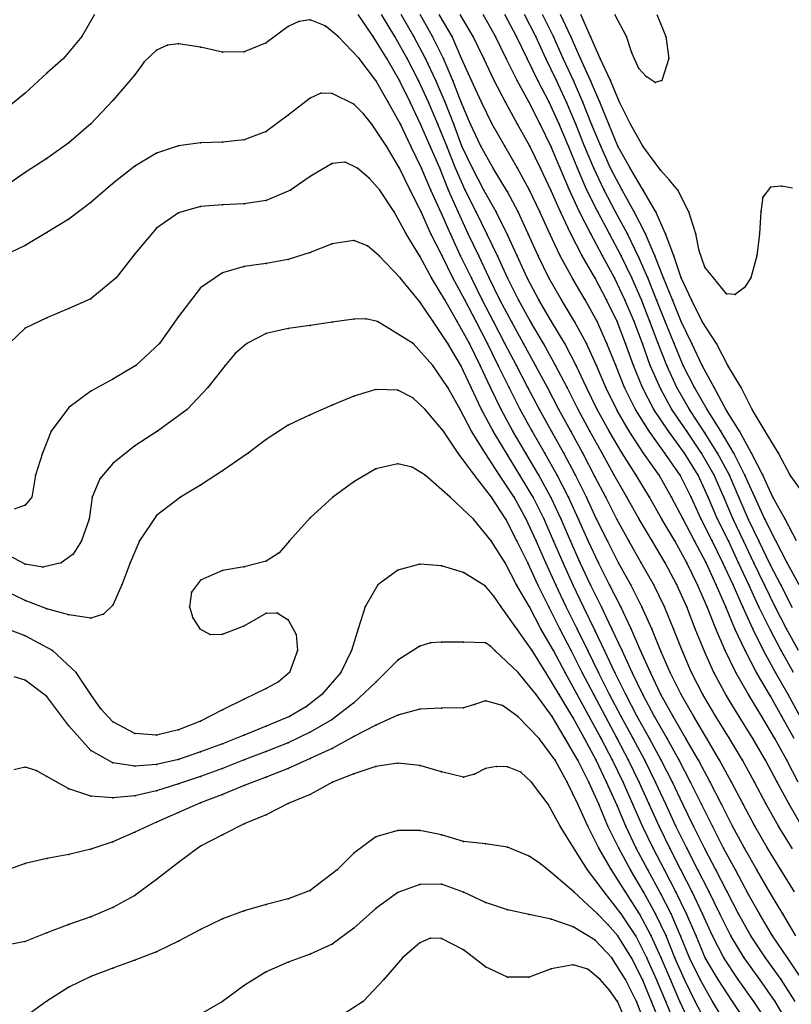
# Model space of a CAD drawing. Units: metres. Extents: x 3478126 to 3478767, y 5431000 to 5431387.
# Drawn here: x 3478460 to 3478495, y 5431117 to 5431162 of the extents above; entities that cross this region are included whole.
import ezdxf

# ---------------------------------------------------------------- set-up
doc = ezdxf.new("R2010")
doc.units = ezdxf.units.M
doc.linetypes.add('DASHDOT', pattern=[6.25, 2.5, -1.25, 1.25, -1.25])
doc.linetypes.add('DASHED', pattern=[3.75, 2.5, -1.25])
doc.layers.get('0').update_dxf_attribs({"linetype": 'CONTINUOUS'})
for name, color, linetype in [('CONTOUR', 1, 'CONTINUOUS'), ('CONTOUR1', 2, 'DASHED'), ('CONTOUR2', 3, 'DASHDOT')]:
    doc.layers.add(name, color=color, linetype=linetype)

msp = doc.modelspace()

# ---------------------------------------------------------------- linework, layer by layer
for p in [(3478473, 5431161.752), (3478472, 5431161.453), (3478472.489, 5431161.688), (3478473.685, 5431161.493), (3478462.595, 5431161), (3478474.286, 5431161), (3478475.876, 5431161), (3478476.859, 5431161), (3478477.727, 5431161), (3478478.583, 5431161), (3478479.475, 5431161), (3478480.444, 5431161), (3478481.457, 5431161), (3478482.418, 5431161), (3478483.295, 5431161), (3478484.102, 5431161), (3478484.89, 5431161), (3478485.796, 5431161), (3478487.427, 5431161), (3478489.219, 5431161), (3478466.491, 5431160.608), (3478467, 5431160.663), (3478468, 5431160.509), (3478471, 5431160.715), (3478461.752, 5431160), (3478466, 5431160.371), (3478469, 5431160.289), (3478470, 5431160.308), (3478475.235, 5431160), (3478476.495, 5431160), (3478477.429, 5431160), (3478478.267, 5431160), (3478479.078, 5431160), (3478479.907, 5431160), (3478480.923, 5431160), (3478481.939, 5431160), (3478482.895, 5431160), (3478483.748, 5431160), (3478484.543, 5431160), (3478485.341, 5431160), (3478486.236, 5431160), (3478487.673, 5431160.253), (3478489.358, 5431160), (3478465.439, 5431159.851), (3478488, 5431159.536), (3478461, 5431159.329), (3478465, 5431159.254), (3478488.334, 5431159.169), (3478476, 5431158.987), (3478477.08, 5431159), (3478477.948, 5431159), (3478478.736, 5431159), (3478479.512, 5431159), (3478480.369, 5431159), (3478481.392, 5431159), (3478482.439, 5431159), (3478483.393, 5431159), (3478484.238, 5431159), (3478485.012, 5431159), (3478485.789, 5431159), (3478486.703, 5431159), (3478488.745, 5431158.901), (3478489.04, 5431159), (3478460, 5431158.422), (3478473, 5431158.182), (3478473.491, 5431158.411), (3478474, 5431158.398), (3478464, 5431158.075), (3478475, 5431157.916), (3478476.557, 5431158), (3478477.558, 5431158), (3478478.395, 5431158), (3478479.165, 5431158), (3478479.891, 5431158), (3478480.813, 5431158), (3478481.912, 5431158), (3478483, 5431157.996), (3478483.911, 5431158), (3478484.695, 5431158), (3478485.444, 5431158), (3478486.209, 5431158), (3478487.106, 5431158), (3478472, 5431157.411), (3478475.429, 5431157.478), (3478463, 5431157.017), (3478475.814, 5431157), (3478477.124, 5431157), (3478478.041, 5431157), (3478478.832, 5431157), (3478479.549, 5431157), (3478480.323, 5431157), (3478481.301, 5431157), (3478482.455, 5431157), (3478483.49, 5431157), (3478484.358, 5431157), (3478485.125, 5431157), (3478485.841, 5431157), (3478486.621, 5431157), (3478487.613, 5431157), (3478471, 5431156.671), (3478462, 5431156.157), (3478467, 5431156.02), (3478468, 5431156.159), (3478469, 5431156.178), (3478470, 5431156.294), (3478476.478, 5431156), (3478477.6, 5431156), (3478478.473, 5431156), (3478479.239, 5431156), (3478479.926, 5431156), (3478480.788, 5431156), (3478481.882, 5431156), (3478483.021, 5431156), (3478484, 5431155.972), (3478484.783, 5431156), (3478485.522, 5431156), (3478486.258, 5431156), (3478487.042, 5431156), (3478488.182, 5431156), (3478466, 5431155.684), (3478461, 5431155.445), (3478465, 5431155.087), (3478474, 5431155.209), (3478474.599, 5431155.271), (3478460, 5431154.803), (3478473, 5431154.621), (3478475.162, 5431155), (3478477.083, 5431155), (3478478.083, 5431155), (3478478.914, 5431155), (3478479.63, 5431155), (3478480.411, 5431155), (3478481.355, 5431155), (3478482.464, 5431155), (3478483.504, 5431155), (3478484.401, 5431155), (3478485.198, 5431155), (3478485.938, 5431155), (3478486.708, 5431155), (3478487.605, 5431155), (3478489, 5431154.889), (3478464, 5431154.301), (3478475.707, 5431154.533), (3478489.391, 5431154.448), (3478494, 5431154.125), (3478494.502, 5431154.179), (3478472.112, 5431154), (3478476.178, 5431154), (3478477.558, 5431154), (3478478.512, 5431154), (3478479.32, 5431154), (3478480.066, 5431154), (3478480.928, 5431154), (3478482, 5431153.913), (3478483.012, 5431154), (3478484, 5431153.967), (3478484.835, 5431154), (3478485.628, 5431154), (3478486.412, 5431154), (3478487.232, 5431154), (3478488.197, 5431154), (3478489.773, 5431154), (3478463, 5431153.438), (3478468, 5431153.247), (3478469, 5431153.331), (3478470, 5431153.371), (3478471, 5431153.521), (3478493.647, 5431153.668), (3478467, 5431152.956), (3478476.837, 5431153), (3478478.062, 5431153), (3478479, 5431152.936), (3478479.747, 5431153), (3478480.576, 5431153), (3478481.493, 5431153), (3478482.487, 5431153), (3478483.481, 5431153), (3478484.419, 5431153), (3478485.292, 5431153), (3478486.12, 5431153), (3478486.932, 5431153), (3478487.786, 5431153), (3478488.764, 5431153), (3478490.28, 5431153), (3478493.563, 5431153), (3478462, 5431152.674), (3478461, 5431152.062), (3478466, 5431152.262), (3478477.388, 5431152), (3478478.513, 5431152), (3478479.401, 5431152), (3478480.217, 5431152), (3478481.064, 5431152), (3478482, 5431151.963), (3478482.953, 5431152), (3478483.941, 5431152), (3478484.897, 5431152), (3478485.801, 5431152), (3478486.653, 5431152), (3478487.475, 5431152), (3478488.303, 5431152), (3478489.213, 5431152), (3478490.589, 5431152), (3478493.505, 5431152), (3478460, 5431151.477), (3478474, 5431151.544), (3478475, 5431151.694), (3478475.625, 5431151.454), (3478465, 5431151.095), (3478473, 5431151.147), (3478476.152, 5431151), (3478478, 5431150.992), (3478479.03, 5431151), (3478479.866, 5431151), (3478480.69, 5431151), (3478481.542, 5431151), (3478482.443, 5431151), (3478483.403, 5431151), (3478484.411, 5431151), (3478485.412, 5431151), (3478486.343, 5431151), (3478487.189, 5431151), (3478488.73, 5431151), (3478489.589, 5431151), (3478490.74, 5431151.222), (3478493.383, 5431151), (3478471, 5431150.657), (3478472, 5431150.836), (3478488, 5431150.928), (3478469, 5431150.226), (3478470, 5431150.509), (3478491, 5431150.481), (3478464.157, 5431150), (3478477.102, 5431150), (3478478.535, 5431150), (3478479.516, 5431150), (3478480.355, 5431150), (3478481.162, 5431150), (3478482, 5431149.993), (3478482.899, 5431150), (3478483.892, 5431150), (3478485, 5431149.927), (3478486, 5431149.986), (3478486.89, 5431150), (3478487.668, 5431150), (3478488.4, 5431150), (3478489.124, 5431150), (3478489.926, 5431150), (3478493.096, 5431150), (3478468, 5431149.542), (3478492, 5431149.272), (3478492.382, 5431149.232), (3478492.813, 5431149.557), (3478463, 5431149.038), (3478478, 5431148.908), (3478479.147, 5431149), (3478480.059, 5431149), (3478480.852, 5431149), (3478481.658, 5431149), (3478482.506, 5431149), (3478483.435, 5431149), (3478484.467, 5431149), (3478485.541, 5431149), (3478486.52, 5431149), (3478487.362, 5431149), (3478488.11, 5431149), (3478488.798, 5431149), (3478489.53, 5431149), (3478490.403, 5431149), (3478462, 5431148.595), (3478461, 5431148.171), (3478467, 5431148.231), (3478474, 5431147.978), (3478475, 5431148.118), (3478475.548, 5431148.133), (3478476.073, 5431148), (3478478.612, 5431148), (3478479.715, 5431148), (3478480.572, 5431148), (3478481.373, 5431148), (3478482.182, 5431148), (3478483.046, 5431148), (3478484.013, 5431148), (3478485.067, 5431148), (3478486.095, 5431148), (3478487.011, 5431148), (3478487.781, 5431148), (3478488.496, 5431148), (3478489.199, 5431148), (3478489.931, 5431148), (3478490.887, 5431148), (3478460, 5431147.696), (3478471, 5431147.457), (3478472, 5431147.689), (3478473, 5431147.828), (3478466.127, 5431147), (3478470.108, 5431147), (3478477.707, 5431147), (3478479.282, 5431147), (3478480.266, 5431147), (3478481.09, 5431147), (3478481.89, 5431147), (3478482.732, 5431147), (3478483.639, 5431147), (3478484.612, 5431147), (3478485.603, 5431147), (3478486.539, 5431147), (3478487.384, 5431147), (3478488.155, 5431147), (3478488.87, 5431147), (3478489.602, 5431147), (3478490.419, 5431147), (3478491.535, 5431147), (3478469.579, 5431146.543), (3478465.049, 5431146), (3478469.123, 5431146), (3478478.595, 5431146), (3478479.869, 5431146), (3478480.756, 5431146), (3478481.583, 5431146), (3478482.417, 5431146), (3478483.286, 5431146), (3478484.199, 5431146), (3478485.134, 5431146), (3478486.06, 5431146), (3478486.94, 5431146), (3478487.752, 5431146), (3478488.518, 5431146), (3478489.267, 5431146), (3478490.021, 5431146), (3478490.881, 5431146), (3478492.059, 5431146), (3478464, 5431145.381), (3478463, 5431144.836), (3478468.342, 5431145), (3478476, 5431144.908), (3478477, 5431144.879), (3478479.277, 5431145), (3478480.351, 5431145), (3478481.226, 5431145), (3478482.073, 5431145), (3478482.936, 5431145), (3478483.824, 5431145), (3478484.72, 5431145), (3478485.611, 5431145), (3478486.487, 5431145), (3478487.339, 5431145), (3478488.162, 5431145), (3478489, 5431144.915), (3478489.729, 5431145), (3478490.534, 5431145), (3478491.433, 5431145), (3478492.656, 5431145), (3478475, 5431144.606), (3478477.688, 5431144.531), (3478462, 5431144.089), (3478467.395, 5431144), (3478474, 5431144.191), (3478478.25, 5431144), (3478479.841, 5431144), (3478480.819, 5431144), (3478481.71, 5431144), (3478482.587, 5431144), (3478483.468, 5431144), (3478484.352, 5431144), (3478485.23, 5431144), (3478486.101, 5431144), (3478487, 5431143.943), (3478487.838, 5431144), (3478488.686, 5431144), (3478489.506, 5431144), (3478490.307, 5431144), (3478491.11, 5431144), (3478492, 5431143.953), (3478493.167, 5431144), (3478473, 5431143.758), (3478461.195, 5431143), (3478466.033, 5431143), (3478472, 5431143.273), (3478479.083, 5431143), (3478480.365, 5431143), (3478481.344, 5431143), (3478482.25, 5431143), (3478483.136, 5431143), (3478484.017, 5431143), (3478484.892, 5431143), (3478485.762, 5431143), (3478486.644, 5431143), (3478487.548, 5431143), (3478488.46, 5431143), (3478489.344, 5431143), (3478490.177, 5431143), (3478491, 5431142.938), (3478491.731, 5431143), (3478492.588, 5431143), (3478493.753, 5431143), (3478471, 5431142.62), (3478465, 5431142.343), (3478460.792, 5431142), (3478470.183, 5431142), (3478479.753, 5431142), (3478481, 5431141.991), (3478482, 5431141.92), (3478482.838, 5431142), (3478483.711, 5431142), (3478484.575, 5431142), (3478485.438, 5431142), (3478486.319, 5431142), (3478487.24, 5431142), (3478488.212, 5431142), (3478489.179, 5431142), (3478490.071, 5431142), (3478490.854, 5431142), (3478491.585, 5431142), (3478492.325, 5431142), (3478493.13, 5431142), (3478494.368, 5431142), (3478464, 5431141.529), (3478469, 5431141.192), (3478476, 5431141.288), (3478477, 5431141.52), (3478477.656, 5431141.371), (3478460.48, 5431141), (3478463.408, 5431140.831), (3478475, 5431140.698), (3478478.244, 5431141), (3478480.496, 5431141), (3478481.64, 5431141), (3478482.565, 5431141), (3478483.428, 5431141), (3478484.268, 5431141), (3478485.104, 5431141), (3478486, 5431140.916), (3478486.873, 5431141), (3478487.872, 5431141), (3478488.922, 5431141), (3478489.887, 5431141), (3478490.703, 5431141), (3478491.435, 5431141), (3478492.128, 5431141), (3478492.823, 5431141), (3478493.649, 5431141), (3478494.892, 5431141), (3478468, 5431140.551), (3478460.303, 5431140), (3478463.064, 5431140), (3478467.084, 5431140), (3478474.043, 5431140), (3478479.385, 5431140), (3478481.279, 5431140), (3478482.304, 5431140), (3478483.176, 5431140), (3478484, 5431139.967), (3478484.78, 5431140), (3478485.603, 5431140), (3478486.482, 5431140), (3478487.444, 5431140), (3478488.478, 5431140), (3478489.485, 5431140), (3478490.376, 5431140), (3478491.162, 5431140), (3478491.865, 5431140), (3478492.554, 5431140), (3478493.278, 5431140), (3478494.106, 5431140), (3478460.011, 5431139.628), (3478462.92, 5431139), (3478466, 5431139.159), (3478473, 5431139.05), (3478480.455, 5431139), (3478481.924, 5431139), (3478482.857, 5431139), (3478483.67, 5431139), (3478484.451, 5431139), (3478485.237, 5431139), (3478486.066, 5431139), (3478487, 5431138.963), (3478488.004, 5431139), (3478489.05, 5431139), (3478490.013, 5431139), (3478490.84, 5431139), (3478491.584, 5431139), (3478492.295, 5431139), (3478493, 5431138.976), (3478493.747, 5431139), (3478494.663, 5431139), (3478462.57, 5431138), (3478465.219, 5431138), (3478472.055, 5431138), (3478481.266, 5431138), (3478482.43, 5431138), (3478483.317, 5431138), (3478484.11, 5431138), (3478484.876, 5431138), (3478485.682, 5431138), (3478486.559, 5431138), (3478487.536, 5431138), (3478488.597, 5431138), (3478489.629, 5431138), (3478490.54, 5431138), (3478491.343, 5431138), (3478492.077, 5431138), (3478492.764, 5431138), (3478493.474, 5431138), (3478494.241, 5431138), (3478462.196, 5431137.406), (3478471, 5431137.078), (3478471.584, 5431137.457), (3478460, 5431136.942), (3478460.809, 5431136.8), (3478461.642, 5431137), (3478464.798, 5431137), (3478469, 5431136.658), (3478470, 5431136.815), (3478477, 5431136.67), (3478478, 5431136.938), (3478479, 5431136.868), (3478481.895, 5431137), (3478482.928, 5431137), (3478483.756, 5431137), (3478484.539, 5431137), (3478485.325, 5431137), (3478486.149, 5431137), (3478487.068, 5431137), (3478488.107, 5431137), (3478489.189, 5431137), (3478490.189, 5431137), (3478491.067, 5431137), (3478491.833, 5431137), (3478492.545, 5431137), (3478493.245, 5431137), (3478494, 5431136.894), (3478494.754, 5431137), (3478468, 5431136.209), (3478480, 5431136.566), (3478464.421, 5431136), (3478476.094, 5431136), (3478481, 5431135.947), (3478482.421, 5431136), (3478483.386, 5431136), (3478484.212, 5431136), (3478485, 5431135.98), (3478485.794, 5431136), (3478486.663, 5431136), (3478487.626, 5431136), (3478488.675, 5431136), (3478489.724, 5431136), (3478490.676, 5431136), (3478491.52, 5431136), (3478492.291, 5431136), (3478493.014, 5431136), (3478493.721, 5431136), (3478494.468, 5431136), (3478460, 5431135.294), (3478467.586, 5431135.663), (3478481.381, 5431135.49), (3478461, 5431134.911), (3478464, 5431135.074), (3478467.494, 5431135), (3478475.51, 5431135), (3478481.723, 5431135), (3478483.004, 5431135), (3478483.885, 5431135), (3478484.685, 5431135), (3478485.475, 5431135), (3478486.29, 5431135), (3478487.166, 5431135), (3478488.132, 5431135), (3478489.164, 5431135), (3478490.177, 5431135), (3478491.115, 5431135), (3478491.963, 5431135), (3478492.732, 5431135), (3478493.475, 5431135), (3478494.214, 5431135), (3478462, 5431134.63), (3478463, 5431134.487), (3478463.571, 5431134.663), (3478467.651, 5431134.493), (3478471, 5431134.709), (3478471.506, 5431134.731), (3478472, 5431134.412), (3478467.965, 5431134), (3478470, 5431134.135), (3478475.191, 5431134), (3478482.437, 5431134), (3478483.523, 5431134), (3478484.388, 5431134), (3478485.18, 5431134), (3478486.769, 5431134), (3478487.643, 5431134), (3478488.586, 5431134), (3478489.579, 5431134), (3478490.569, 5431134), (3478491.507, 5431134), (3478492.376, 5431134), (3478493.189, 5431134), (3478494, 5431133.928), (3478494.73, 5431134), (3478460, 5431133.682), (3478468.444, 5431133.739), (3478469, 5431133.756), (3478472.369, 5431133.732), (3478486, 5431133.903), (3478478, 5431133.203), (3478478.489, 5431133.36), (3478479, 5431133.39), (3478480, 5431133.38), (3478481, 5431133.354), (3478481.228, 5431133.208), (3478461.25, 5431133), (3478472.43, 5431133), (3478474.883, 5431133), (3478481.429, 5431133), (3478483.132, 5431133), (3478484.095, 5431133), (3478484.905, 5431133), (3478485.667, 5431133), (3478486.435, 5431133), (3478487.228, 5431133), (3478488.072, 5431133), (3478489, 5431132.974), (3478490, 5431132.926), (3478491, 5431132.928), (3478491.936, 5431133), (3478492.838, 5431133), (3478493.681, 5431133), (3478494.486, 5431133), (3478477, 5431132.571), (3478462.33, 5431132), (3478472.061, 5431132), (3478474.396, 5431132), (3478482.495, 5431132), (3478483.747, 5431132), (3478484.631, 5431132), (3478485.413, 5431132), (3478486.159, 5431132), (3478486.903, 5431132), (3478487.687, 5431132), (3478488.524, 5431132), (3478489.43, 5431132), (3478490.404, 5431132), (3478491.418, 5431132), (3478492.418, 5431132), (3478493.359, 5431132), (3478494.23, 5431132), (3478460, 5431131.654), (3478471, 5431131.273), (3478471.556, 5431131.585), (3478476, 5431131.569), (3478461, 5431130.908), (3478463.005, 5431131), (3478470, 5431130.785), (3478473.542, 5431131), (3478483.31, 5431131), (3478484.355, 5431131), (3478485.188, 5431131), (3478485.936, 5431131), (3478486.662, 5431131), (3478487.404, 5431131), (3478488.176, 5431131), (3478489.004, 5431131), (3478489.921, 5431131), (3478490.916, 5431131), (3478492, 5431130.941), (3478493, 5431130.997), (3478494, 5431130.923), (3478494.804, 5431131), (3478463.458, 5431130.347), (3478472.838, 5431130.45), (3478475, 5431130.62), (3478478, 5431130.33), (3478479, 5431130.384), (3478480, 5431130.387), (3478480.506, 5431130.549), (3478481, 5431130.717), (3478481.777, 5431130.498), (3478469, 5431130.309), (3478472.061, 5431130), (3478477, 5431130.053), (3478482.479, 5431130), (3478484.042, 5431130), (3478485, 5431129.938), (3478485.732, 5431130), (3478486.468, 5431130), (3478487.191, 5431130), (3478487.926, 5431130), (3478488.715, 5431130), (3478489.568, 5431130), (3478490.5, 5431130), (3478491.514, 5431130), (3478492.574, 5431130), (3478493.598, 5431130), (3478494.524, 5431130), (3478462, 5431129.567), (3478464, 5431129.759), (3478468, 5431129.781), (3478471, 5431129.55), (3478474, 5431129.86), (3478476, 5431129.603), (3478465, 5431129.223), (3478466, 5431129.141), (3478467, 5431129.388), (3478470, 5431129.142), (3478473, 5431129.282), (3478475, 5431129.08), (3478483.443, 5431129), (3478484.639, 5431129), (3478485.511, 5431129), (3478486.282, 5431129), (3478487.007, 5431129), (3478487.733, 5431129), (3478488.486, 5431129), (3478489.281, 5431129), (3478490.143, 5431129), (3478491.093, 5431129), (3478492.128, 5431129), (3478493.189, 5431129), (3478494.191, 5431129), (3478469, 5431128.755), (3478472, 5431128.8), (3478474, 5431128.546), (3478463, 5431128.446), (3478468, 5431128.382), (3478471, 5431128.396), (3478460, 5431127.685), (3478464, 5431127.888), (3478465, 5431127.73), (3478466, 5431127.806), (3478467, 5431128.037), (3478470, 5431128.015), (3478473, 5431128.082), (3478476, 5431127.72), (3478477, 5431127.863), (3478478, 5431127.764), (3478481.497, 5431127.717), (3478482, 5431127.71), (3478484.176, 5431128), (3478485.218, 5431128), (3478486.055, 5431128), (3478486.799, 5431128), (3478487.528, 5431128), (3478488.262, 5431128), (3478489.015, 5431128), (3478489.833, 5431128), (3478490.718, 5431128), (3478491.681, 5431128), (3478492.72, 5431128), (3478493.768, 5431128), (3478494.738, 5431128), (3478460.501, 5431127.542), (3478461, 5431127.268), (3478468, 5431127.269), (3478469, 5431127.633), (3478471, 5431127.231), (3478472, 5431127.623), (3478475, 5431127.382), (3478479, 5431127.479), (3478480, 5431127.225), (3478480.503, 5431127.367), (3478481, 5431127.62), (3478482.613, 5431127.455), (3478467, 5431126.922), (3478470, 5431126.845), (3478474.02, 5431127), (3478483.104, 5431127), (3478484.731, 5431127), (3478485.71, 5431127), (3478486.524, 5431127), (3478487.279, 5431127), (3478488.01, 5431127), (3478488.754, 5431127), (3478489.533, 5431127), (3478490.357, 5431127), (3478491.248, 5431127), (3478492.224, 5431127), (3478493.265, 5431127), (3478494.304, 5431127), (3478462, 5431126.705), (3478463, 5431126.372), (3478464, 5431126.292), (3478465, 5431126.388), (3478466, 5431126.612), (3478469, 5431126.442), (3478473, 5431126.448), (3478468, 5431126.069), (3478472, 5431126.026), (3478483.853, 5431126), (3478485.219, 5431126), (3478486.163, 5431126), (3478487, 5431125.939), (3478487.722, 5431126), (3478488.467, 5431126), (3478489.222, 5431126), (3478490.002, 5431126), (3478490.846, 5431126), (3478491.759, 5431126), (3478492.747, 5431126), (3478493.801, 5431126), (3478494.851, 5431126), (3478467, 5431125.618), (3478471, 5431125.508), (3478466, 5431125.187), (3478470, 5431125.104), (3478484.4, 5431125), (3478485.662, 5431125), (3478486.588, 5431125), (3478487.401, 5431125), (3478488.167, 5431125), (3478488.917, 5431125), (3478489.688, 5431125), (3478490.493, 5431125), (3478491.347, 5431125), (3478492.271, 5431125), (3478493.283, 5431125), (3478494.363, 5431125), (3478465, 5431124.724), (3478469, 5431124.608), (3478476, 5431124.508), (3478477, 5431124.806), (3478478, 5431124.795), (3478479, 5431124.601), (3478464, 5431124.289), (3478468, 5431124.083), (3478480, 5431124.3), (3478481, 5431124.193), (3478462, 5431123.705), (3478463, 5431123.952), (3478475, 5431123.766), (3478482, 5431124.035), (3478483, 5431123.632), (3478485.031, 5431124), (3478486.169, 5431124), (3478487.078, 5431124), (3478487.877, 5431124), (3478488.641, 5431124), (3478489.403, 5431124), (3478490.178, 5431124), (3478491, 5431123.971), (3478491.86, 5431124), (3478492.809, 5431124), (3478493.857, 5431124), (3478460, 5431123.302), (3478461, 5431123.524), (3478467, 5431123.347), (3478483.512, 5431123.282), (3478474.234, 5431123), (3478484, 5431122.89), (3478485.657, 5431123), (3478486.742, 5431123), (3478487.612, 5431123), (3478488.402, 5431123), (3478489.158, 5431123), (3478489.91, 5431123), (3478490.69, 5431123), (3478491.514, 5431123), (3478492.402, 5431123), (3478493.383, 5431123), (3478494.472, 5431123), (3478466, 5431122.561), (3478478, 5431122.341), (3478479, 5431122.349), (3478465, 5431121.844), (3478473, 5431122.061), (3478477, 5431121.974), (3478480, 5431121.995), (3478485.035, 5431122), (3478486.418, 5431122), (3478487.385, 5431122), (3478488.203, 5431122), (3478489, 5431121.91), (3478489.679, 5431122), (3478490.423, 5431122), (3478491.196, 5431122), (3478492.02, 5431122), (3478493, 5431121.876), (3478494, 5431121.923), (3478471, 5431121.424), (3478472, 5431121.684), (3478481, 5431121.516), (3478464, 5431121.284), (3478470, 5431121.132), (3478476, 5431121.237), (3478482, 5431121.187), (3478483, 5431120.965), (3478486.104, 5431121), (3478487.188, 5431121), (3478488.032, 5431121), (3478488.759, 5431121), (3478489.466, 5431121), (3478490.172, 5431121), (3478490.9, 5431121), (3478491.688, 5431121), (3478492.548, 5431121), (3478493.501, 5431121), (3478494.565, 5431121), (3478462, 5431120.512), (3478463, 5431120.866), (3478469, 5431120.772), (3478484, 5431120.76), (3478486.586, 5431120.515), (3478461, 5431120.139), (3478468, 5431120.294), (3478475, 5431120.341), (3478485, 5431120.414), (3478460, 5431119.745), (3478467, 5431119.748), (3478474, 5431119.615), (3478478, 5431119.677), (3478478.49, 5431119.892), (3478479, 5431119.875), (3478486, 5431119.802), (3478487.03, 5431120), (3478487.851, 5431120), (3478488.559, 5431120), (3478489.235, 5431120), (3478489.898, 5431120), (3478490.605, 5431120), (3478491.361, 5431120), (3478492.187, 5431120), (3478493.101, 5431120), (3478494.094, 5431120), (3478466, 5431119.267), (3478473, 5431119.159), (3478480, 5431119.355), (3478465, 5431118.883), (3478472, 5431118.804), (3478477.208, 5431119), (3478485, 5431118.676), (3478486.768, 5431119), (3478487.656, 5431119), (3478488.365, 5431119), (3478489.006, 5431119), (3478489.64, 5431119), (3478490.309, 5431119), (3478491.027, 5431119), (3478491.872, 5431119), (3478492.802, 5431119), (3478493.778, 5431119), (3478494.777, 5431119), (3478464, 5431118.527), (3478471, 5431118.354), (3478481, 5431118.589), (3478484, 5431118.492), (3478485.675, 5431118.477), (3478463, 5431118.147), (3478476.359, 5431118), (3478482, 5431118.121), (3478483, 5431118.118), (3478486.231, 5431118), (3478487.387, 5431118), (3478488.159, 5431118), (3478488.8, 5431118), (3478489.433, 5431118), (3478490.072, 5431118), (3478490.79, 5431118), (3478491.61, 5431118), (3478492.531, 5431118), (3478493.507, 5431118), (3478494.48, 5431118), (3478462, 5431117.663), (3478470, 5431117.735), (3478486.664, 5431117.522), (3478461, 5431117.026), (3478469, 5431117.009), (3478475.427, 5431117), (3478487.024, 5431117), (3478487.883, 5431117), (3478488.568, 5431117), (3478489.22, 5431117), (3478489.859, 5431117), (3478490.569, 5431117), (3478491.358, 5431117), (3478492.263, 5431117), (3478493.244, 5431117), (3478494.209, 5431117)]:
    msp.add_point(p)
at = {"layer": 'CONTOUR'}
for points, elevation in [([(3478495.262, 5431127), (3478494.738, 5431128), (3478494.191, 5431129), (3478493.598, 5431130), (3478493, 5431130.997), (3478492.418, 5431132), (3478491.936, 5431133), (3478491.507, 5431134), (3478491.115, 5431135), (3478490.676, 5431136), (3478490.189, 5431137), (3478489.629, 5431138), (3478489.05, 5431139), (3478488.478, 5431140), (3478487.872, 5431141), (3478487.24, 5431142), (3478486.644, 5431143), (3478486.101, 5431144), (3478485.611, 5431145), (3478485.134, 5431146), (3478484.612, 5431147), (3478484.013, 5431148), (3478483.435, 5431149), (3478482.899, 5431150), (3478482.443, 5431151), (3478482, 5431151.963), (3478481.493, 5431153), (3478480.928, 5431154), (3478480.411, 5431155), (3478479.926, 5431156), (3478479.549, 5431157), (3478479.165, 5431158), (3478478.736, 5431159), (3478478.267, 5431160), (3478477.727, 5431161), (3478477.16, 5431162)], 216.5), ([(3478495.353, 5431130), (3478494.804, 5431131), (3478494.23, 5431132), (3478493.681, 5431133), (3478493.189, 5431134), (3478492.732, 5431135), (3478492.291, 5431136), (3478491.833, 5431137), (3478491.343, 5431138), (3478490.84, 5431139), (3478490.376, 5431140), (3478489.887, 5431141), (3478489.179, 5431142), (3478488.46, 5431143), (3478487.838, 5431144), (3478487.339, 5431145), (3478486.94, 5431146), (3478486.539, 5431147), (3478486.095, 5431148), (3478485.541, 5431149), (3478485, 5431149.927), (3478484.411, 5431151), (3478483.941, 5431152), (3478483.481, 5431153), (3478483.012, 5431154), (3478482.464, 5431155), (3478481.882, 5431156), (3478481.301, 5431157), (3478480.813, 5431158), (3478480.369, 5431159), (3478479.907, 5431160), (3478479.475, 5431161), (3478478.891, 5431162)], 215.5), ([(3478495.277, 5431133), (3478494.73, 5431134), (3478494.214, 5431135), (3478493.721, 5431136), (3478493.245, 5431137), (3478492.764, 5431138), (3478492.295, 5431139), (3478491.865, 5431140), (3478491.435, 5431141), (3478490.854, 5431142), (3478490.177, 5431143), (3478489.506, 5431144), (3478489, 5431144.915), (3478488.518, 5431146), (3478488.155, 5431147), (3478487.781, 5431148), (3478487.362, 5431149), (3478486.89, 5431150), (3478486.343, 5431151), (3478485.801, 5431152), (3478485.292, 5431153), (3478484.835, 5431154), (3478484.401, 5431155), (3478484, 5431155.972), (3478483.49, 5431157), (3478483, 5431157.996), (3478482.439, 5431159), (3478481.939, 5431160), (3478481.457, 5431161), (3478480.889, 5431162)], 214.5), ([(3478495.303, 5431136), (3478494.754, 5431137), (3478494.241, 5431138), (3478493.747, 5431139), (3478493.278, 5431140), (3478492.823, 5431141), (3478492.325, 5431142), (3478491.731, 5431143), (3478491.11, 5431144), (3478490.534, 5431145), (3478490.021, 5431146), (3478489.602, 5431147), (3478489.199, 5431148), (3478488.798, 5431149), (3478488.4, 5431150), (3478488, 5431150.928), (3478487.475, 5431152), (3478486.932, 5431153), (3478486.412, 5431154), (3478485.938, 5431155), (3478485.522, 5431156), (3478485.125, 5431157), (3478484.695, 5431158), (3478484.238, 5431159), (3478483.748, 5431160), (3478483.295, 5431161), (3478482.78, 5431162)], 213.5), ([(3478488.818, 5431162), (3478489.219, 5431161), (3478489.358, 5431160), (3478489.04, 5431159), (3478488.745, 5431158.901), (3478488.334, 5431159.169), (3478488, 5431159.536), (3478487.673, 5431160.253), (3478487.427, 5431161), (3478486.907, 5431162)], 211.5), ([(3478495.163, 5431120), (3478494.565, 5431121), (3478494, 5431121.923), (3478493.383, 5431123), (3478492.809, 5431124), (3478492.271, 5431125), (3478491.759, 5431126), (3478491.248, 5431127), (3478490.718, 5431128), (3478490.143, 5431129), (3478489.568, 5431130), (3478489.004, 5431131), (3478488.524, 5431132), (3478488.072, 5431133), (3478487.643, 5431134), (3478487.166, 5431135), (3478486.663, 5431136), (3478486.149, 5431137), (3478485.682, 5431138), (3478485.237, 5431139), (3478484.78, 5431140), (3478484.268, 5431141), (3478483.711, 5431142), (3478483.136, 5431143), (3478482.587, 5431144), (3478482.073, 5431145), (3478481.583, 5431146), (3478481.09, 5431147), (3478480.572, 5431148), (3478480.059, 5431149), (3478479.516, 5431150), (3478479.03, 5431151), (3478478.513, 5431152), (3478478.062, 5431153), (3478477.558, 5431154), (3478477.083, 5431155), (3478476.478, 5431156), (3478475.814, 5431157), (3478475.429, 5431157.478), (3478475, 5431157.916), (3478474, 5431158.398), (3478473.491, 5431158.411), (3478473, 5431158.182), (3478472, 5431157.411), (3478471, 5431156.671), (3478470, 5431156.294), (3478469, 5431156.178), (3478468, 5431156.159), (3478467, 5431156.02), (3478466, 5431155.684), (3478465, 5431155.087), (3478464, 5431154.301), (3478463, 5431153.438), (3478462, 5431152.674), (3478461, 5431152.062), (3478460, 5431151.477), (3478459.014, 5431151)], 218.5), ([(3478495.13, 5431117), (3478494.48, 5431118), (3478493.778, 5431119), (3478493.101, 5431120), (3478492.548, 5431121), (3478492.02, 5431122), (3478491.514, 5431123), (3478491, 5431123.971), (3478490.493, 5431125), (3478490.002, 5431126), (3478489.533, 5431127), (3478489.015, 5431128), (3478488.486, 5431129), (3478487.926, 5431130), (3478487.404, 5431131), (3478486.903, 5431132), (3478486.435, 5431133), (3478486, 5431133.903), (3478485.475, 5431135), (3478485, 5431135.98), (3478484.539, 5431137), (3478484.11, 5431138), (3478483.67, 5431139), (3478483.176, 5431140), (3478482.565, 5431141), (3478482, 5431141.92), (3478481.344, 5431143), (3478480.819, 5431144), (3478480.351, 5431145), (3478479.869, 5431146), (3478479.282, 5431147), (3478478.612, 5431148), (3478478, 5431148.908), (3478477.102, 5431150), (3478476.152, 5431151), (3478475.625, 5431151.454), (3478475, 5431151.694), (3478474, 5431151.544), (3478473, 5431151.147), (3478472, 5431150.836), (3478471, 5431150.657), (3478470, 5431150.509), (3478469, 5431150.226), (3478468, 5431149.542), (3478467, 5431148.231), (3478466.127, 5431147), (3478465.049, 5431146), (3478464, 5431145.381), (3478463, 5431144.836), (3478462, 5431144.089), (3478461.195, 5431143), (3478460.792, 5431142), (3478460.48, 5431141), (3478460.303, 5431140), (3478460.011, 5431139.628), (3478459.509, 5431139.445)], 219.5), ([(3478493.908, 5431116), (3478493.244, 5431117), (3478492.531, 5431118), (3478491.872, 5431119), (3478491.361, 5431120), (3478490.9, 5431121), (3478490.423, 5431122), (3478489.91, 5431123), (3478489.403, 5431124), (3478488.917, 5431125), (3478488.467, 5431126), (3478488.01, 5431127), (3478487.528, 5431128), (3478487.007, 5431129), (3478486.468, 5431130), (3478485.936, 5431131), (3478485.413, 5431132), (3478484.905, 5431133), (3478484.388, 5431134), (3478483.885, 5431135), (3478483.386, 5431136), (3478482.928, 5431137), (3478482.43, 5431138), (3478481.924, 5431139), (3478481.279, 5431140), (3478480.496, 5431141), (3478479.753, 5431142), (3478479.083, 5431143), (3478478.25, 5431144), (3478477.688, 5431144.531), (3478477, 5431144.879), (3478476, 5431144.908), (3478475, 5431144.606), (3478474, 5431144.191), (3478473, 5431143.758), (3478472, 5431143.273), (3478471, 5431142.62), (3478470.183, 5431142), (3478469, 5431141.192), (3478468, 5431140.551), (3478467.084, 5431140), (3478466, 5431139.159), (3478465.219, 5431138), (3478464.798, 5431137), (3478464.421, 5431136), (3478464, 5431135.074), (3478463.571, 5431134.663), (3478463, 5431134.487), (3478462, 5431134.63), (3478461, 5431134.911), (3478460, 5431135.294), (3478459, 5431135.779)], 220.5), ([(3478492, 5431115.952), (3478491.358, 5431117), (3478490.79, 5431118), (3478490.309, 5431119), (3478489.898, 5431120), (3478489.466, 5431121), (3478489, 5431121.91), (3478488.402, 5431123), (3478487.877, 5431124), (3478487.401, 5431125), (3478487, 5431125.939), (3478486.524, 5431127), (3478486.055, 5431128), (3478485.511, 5431129), (3478485, 5431129.938), (3478484.355, 5431131), (3478483.747, 5431132), (3478483.132, 5431133), (3478482.437, 5431134), (3478481.723, 5431135), (3478481.381, 5431135.49), (3478481, 5431135.947), (3478480, 5431136.566), (3478479, 5431136.868), (3478478, 5431136.938), (3478477, 5431136.67), (3478476.094, 5431136), (3478475.51, 5431135), (3478475.191, 5431134), (3478474.883, 5431133), (3478474.396, 5431132), (3478473.542, 5431131), (3478472.838, 5431130.45), (3478472.061, 5431130), (3478471, 5431129.55), (3478470, 5431129.142), (3478469, 5431128.755), (3478468, 5431128.382), (3478467, 5431128.037), (3478466, 5431127.806), (3478465, 5431127.73), (3478464, 5431127.888), (3478463, 5431128.446), (3478462, 5431129.567), (3478461, 5431130.908), (3478460, 5431131.654), (3478459.501, 5431131.813)], 221.5), ([(3478489, 5431115.958), (3478488.568, 5431117), (3478488.159, 5431118), (3478487.656, 5431119), (3478487.03, 5431120), (3478486.586, 5431120.515), (3478486.104, 5431121), (3478485.035, 5431122), (3478484, 5431122.89), (3478483.512, 5431123.282), (3478483, 5431123.632), (3478482, 5431124.035), (3478481, 5431124.193), (3478480, 5431124.3), (3478479, 5431124.601), (3478478, 5431124.795), (3478477, 5431124.806), (3478476, 5431124.508), (3478475, 5431123.766), (3478474.234, 5431123), (3478473, 5431122.061), (3478472, 5431121.684), (3478471, 5431121.424), (3478470, 5431121.132), (3478469, 5431120.772), (3478468, 5431120.294), (3478467, 5431119.748), (3478466, 5431119.267), (3478465, 5431118.883), (3478464, 5431118.527), (3478463, 5431118.147), (3478462, 5431117.663), (3478461, 5431117.026), (3478460, 5431116.306)], 223.5), ([(3478487.466, 5431116), (3478487.024, 5431117), (3478486.664, 5431117.522), (3478486.231, 5431118), (3478485.675, 5431118.477), (3478485, 5431118.676), (3478484, 5431118.492), (3478483, 5431118.118), (3478482, 5431118.121), (3478481, 5431118.589), (3478480, 5431119.355), (3478479, 5431119.875), (3478478.49, 5431119.892), (3478478, 5431119.677), (3478477.208, 5431119), (3478476.359, 5431118), (3478475.427, 5431117), (3478474, 5431116.09)], 224.5)]:
    msp.add_lwpolyline(points, dxfattribs=dict(at, elevation=elevation))
at = {"layer": 'CONTOUR1'}
for points, elevation in [([(3478495.093, 5431122), (3478494.472, 5431123), (3478493.857, 5431124), (3478493.283, 5431125), (3478492.747, 5431126), (3478492.224, 5431127), (3478491.681, 5431128), (3478491.093, 5431129), (3478490.5, 5431130), (3478489.921, 5431131), (3478489.43, 5431132), (3478489, 5431132.974), (3478488.586, 5431134), (3478488.132, 5431135), (3478487.626, 5431136), (3478487.068, 5431137), (3478486.559, 5431138), (3478486.066, 5431139), (3478485.603, 5431140), (3478485.104, 5431141), (3478484.575, 5431142), (3478484.017, 5431143), (3478483.468, 5431144), (3478482.936, 5431145), (3478482.417, 5431146), (3478481.89, 5431147), (3478481.373, 5431148), (3478480.852, 5431149), (3478480.355, 5431150), (3478479.866, 5431151), (3478479.401, 5431152), (3478479, 5431152.936), (3478478.512, 5431154), (3478478.083, 5431155), (3478477.6, 5431156), (3478477.124, 5431157), (3478476.557, 5431158), (3478476, 5431158.987), (3478475.235, 5431160), (3478474.286, 5431161), (3478473.685, 5431161.493), (3478473, 5431161.752), (3478472.489, 5431161.688), (3478472, 5431161.453), (3478471, 5431160.715), (3478470, 5431160.308), (3478469, 5431160.289), (3478468, 5431160.509), (3478467, 5431160.663), (3478466.491, 5431160.608), (3478466, 5431160.371), (3478465.439, 5431159.851), (3478465, 5431159.254), (3478464, 5431158.075), (3478463, 5431157.017), (3478462, 5431156.157), (3478461, 5431155.445), (3478460, 5431154.803), (3478459, 5431154.094)], 218), ([(3478495.427, 5431125), (3478494.851, 5431126), (3478494.304, 5431127), (3478493.768, 5431128), (3478493.189, 5431129), (3478492.574, 5431130), (3478492, 5431130.941), (3478491.418, 5431132), (3478491, 5431132.928), (3478490.569, 5431134), (3478490.177, 5431135), (3478489.724, 5431136), (3478489.189, 5431137), (3478488.597, 5431138), (3478488.004, 5431139), (3478487.444, 5431140), (3478486.873, 5431141), (3478486.319, 5431142), (3478485.762, 5431143), (3478485.23, 5431144), (3478484.72, 5431145), (3478484.199, 5431146), (3478483.639, 5431147), (3478483.046, 5431148), (3478482.506, 5431149), (3478482, 5431149.993), (3478481.542, 5431151), (3478481.064, 5431152), (3478480.576, 5431153), (3478480.066, 5431154), (3478479.63, 5431155), (3478479.239, 5431156), (3478478.832, 5431157), (3478478.395, 5431158), (3478477.948, 5431159), (3478477.429, 5431160), (3478476.859, 5431161), (3478476.259, 5431162)], 217), ([(3478495.087, 5431129), (3478494.524, 5431130), (3478494, 5431130.923), (3478493.359, 5431132), (3478492.838, 5431133), (3478492.376, 5431134), (3478491.963, 5431135), (3478491.52, 5431136), (3478491.067, 5431137), (3478490.54, 5431138), (3478490.013, 5431139), (3478489.485, 5431140), (3478488.922, 5431141), (3478488.212, 5431142), (3478487.548, 5431143), (3478487, 5431143.943), (3478486.487, 5431145), (3478486.06, 5431146), (3478485.603, 5431147), (3478485.067, 5431148), (3478484.467, 5431149), (3478483.892, 5431150), (3478483.403, 5431151), (3478482.953, 5431152), (3478482.487, 5431153), (3478482, 5431153.913), (3478481.355, 5431155), (3478480.788, 5431156), (3478480.323, 5431157), (3478479.891, 5431158), (3478479.512, 5431159), (3478479.078, 5431160), (3478478.583, 5431161), (3478478.014, 5431162)], 216), ([(3478495, 5431134.95), (3478494.468, 5431136), (3478494, 5431136.894), (3478493.474, 5431138), (3478493, 5431138.976), (3478492.554, 5431140), (3478492.128, 5431141), (3478491.585, 5431142), (3478491, 5431142.938), (3478490.307, 5431144), (3478489.729, 5431145), (3478489.267, 5431146), (3478488.87, 5431147), (3478488.496, 5431148), (3478488.11, 5431149), (3478487.668, 5431150), (3478487.189, 5431151), (3478486.653, 5431152), (3478486.12, 5431153), (3478485.628, 5431154), (3478485.198, 5431155), (3478484.783, 5431156), (3478484.358, 5431157), (3478483.911, 5431158), (3478483.393, 5431159), (3478482.895, 5431160), (3478482.418, 5431161), (3478481.889, 5431162)], 214), ([(3478495.193, 5431138), (3478494.663, 5431139), (3478494.106, 5431140), (3478493.649, 5431141), (3478493.13, 5431142), (3478492.588, 5431143), (3478492, 5431143.953), (3478491.433, 5431145), (3478490.881, 5431146), (3478490.419, 5431147), (3478489.931, 5431148), (3478489.53, 5431149), (3478489.124, 5431150), (3478488.73, 5431151), (3478488.303, 5431152), (3478487.786, 5431153), (3478487.232, 5431154), (3478486.708, 5431155), (3478486.258, 5431156), (3478485.841, 5431157), (3478485.444, 5431158), (3478485.012, 5431159), (3478484.543, 5431160), (3478484.102, 5431161), (3478483.601, 5431162)], 213), ([(3478495, 5431154.085), (3478494.502, 5431154.179), (3478494, 5431154.125), (3478493.647, 5431153.668), (3478493.563, 5431153), (3478493.505, 5431152), (3478493.383, 5431151), (3478493.096, 5431150), (3478492.813, 5431149.557), (3478492.382, 5431149.232), (3478492, 5431149.272), (3478491, 5431150.481), (3478490.74, 5431151.222), (3478490.589, 5431152), (3478490.28, 5431153), (3478489.773, 5431154), (3478489.391, 5431154.448), (3478489, 5431154.889), (3478488.182, 5431156), (3478487.613, 5431157), (3478487.106, 5431158), (3478486.703, 5431159), (3478486.236, 5431160), (3478485.796, 5431161), (3478485.344, 5431162)], 212), ([(3478495.445, 5431118), (3478494.777, 5431119), (3478494.094, 5431120), (3478493.501, 5431121), (3478493, 5431121.876), (3478492.402, 5431123), (3478491.86, 5431124), (3478491.347, 5431125), (3478490.846, 5431126), (3478490.357, 5431127), (3478489.833, 5431128), (3478489.281, 5431129), (3478488.715, 5431130), (3478488.176, 5431131), (3478487.687, 5431132), (3478487.228, 5431133), (3478486.769, 5431134), (3478486.29, 5431135), (3478485.794, 5431136), (3478485.325, 5431137), (3478484.876, 5431138), (3478484.451, 5431139), (3478484, 5431139.967), (3478483.428, 5431141), (3478482.838, 5431142), (3478482.25, 5431143), (3478481.71, 5431144), (3478481.226, 5431145), (3478480.756, 5431146), (3478480.266, 5431147), (3478479.715, 5431148), (3478479.147, 5431149), (3478478.535, 5431150), (3478478, 5431150.992), (3478477.388, 5431152), (3478476.837, 5431153), (3478476.178, 5431154), (3478475.707, 5431154.533), (3478475.162, 5431155), (3478474.599, 5431155.271), (3478474, 5431155.209), (3478473, 5431154.621), (3478472.112, 5431154), (3478471, 5431153.521), (3478470, 5431153.371), (3478469, 5431153.331), (3478468, 5431153.247), (3478467, 5431152.956), (3478466, 5431152.262), (3478465, 5431151.095), (3478464.157, 5431150), (3478463, 5431149.038), (3478462, 5431148.595), (3478461, 5431148.171), (3478460, 5431147.696), (3478459.275, 5431147)], 219), ([(3478493, 5431115.915), (3478492.263, 5431117), (3478491.61, 5431118), (3478491.027, 5431119), (3478490.605, 5431120), (3478490.172, 5431121), (3478489.679, 5431122), (3478489.158, 5431123), (3478488.641, 5431124), (3478488.167, 5431125), (3478487.722, 5431126), (3478487.279, 5431127), (3478486.799, 5431128), (3478486.282, 5431129), (3478485.732, 5431130), (3478485.188, 5431131), (3478484.631, 5431132), (3478484.095, 5431133), (3478483.523, 5431134), (3478483.004, 5431135), (3478482.421, 5431136), (3478481.895, 5431137), (3478481.266, 5431138), (3478480.455, 5431139), (3478479.385, 5431140), (3478478.244, 5431141), (3478477.656, 5431141.371), (3478477, 5431141.52), (3478476, 5431141.288), (3478475, 5431140.698), (3478474.043, 5431140), (3478473, 5431139.05), (3478472.055, 5431138), (3478471.584, 5431137.457), (3478471, 5431137.078), (3478470, 5431136.815), (3478469, 5431136.658), (3478468, 5431136.209), (3478467.586, 5431135.663), (3478467.494, 5431135), (3478467.651, 5431134.493), (3478467.965, 5431134), (3478468.444, 5431133.739), (3478469, 5431133.756), (3478470, 5431134.135), (3478471, 5431134.709), (3478471.506, 5431134.731), (3478472, 5431134.412), (3478472.369, 5431133.732), (3478472.43, 5431133), (3478472.061, 5431132), (3478471.556, 5431131.585), (3478471, 5431131.273), (3478470, 5431130.785), (3478469, 5431130.309), (3478468, 5431129.781), (3478467, 5431129.388), (3478466, 5431129.141), (3478465, 5431129.223), (3478464, 5431129.759), (3478463.458, 5431130.347), (3478463.005, 5431131), (3478462.33, 5431132), (3478461.25, 5431133), (3478460, 5431133.682), (3478459, 5431134.05)], 221), ([(3478491.092, 5431116), (3478490.569, 5431117), (3478490.072, 5431118), (3478489.64, 5431119), (3478489.235, 5431120), (3478488.759, 5431121), (3478488.203, 5431122), (3478487.612, 5431123), (3478487.078, 5431124), (3478486.588, 5431125), (3478486.163, 5431126), (3478485.71, 5431127), (3478485.218, 5431128), (3478484.639, 5431129), (3478484.042, 5431130), (3478483.31, 5431131), (3478482.495, 5431132), (3478481.429, 5431133), (3478481.228, 5431133.208), (3478481, 5431133.354), (3478480, 5431133.38), (3478479, 5431133.39), (3478478.489, 5431133.36), (3478478, 5431133.203), (3478477, 5431132.571), (3478476, 5431131.569), (3478475, 5431130.62), (3478474, 5431129.86), (3478473, 5431129.282), (3478472, 5431128.8), (3478471, 5431128.396), (3478470, 5431128.015), (3478469, 5431127.633), (3478468, 5431127.269), (3478467, 5431126.922), (3478466, 5431126.612), (3478465, 5431126.388), (3478464, 5431126.292), (3478463, 5431126.372), (3478462, 5431126.705), (3478461, 5431127.268), (3478460.501, 5431127.542), (3478460, 5431127.685), (3478459.495, 5431127.562)], 222), ([(3478489.642, 5431116), (3478489.22, 5431117), (3478488.8, 5431118), (3478488.365, 5431119), (3478487.851, 5431120), (3478487.188, 5431121), (3478486.418, 5431122), (3478485.657, 5431123), (3478485.031, 5431124), (3478484.4, 5431125), (3478483.853, 5431126), (3478483.104, 5431127), (3478482.613, 5431127.455), (3478482, 5431127.71), (3478481.497, 5431127.717), (3478481, 5431127.62), (3478480.503, 5431127.367), (3478480, 5431127.225), (3478479, 5431127.479), (3478478, 5431127.764), (3478477, 5431127.863), (3478476, 5431127.72), (3478475, 5431127.382), (3478474.02, 5431127), (3478473, 5431126.448), (3478472, 5431126.026), (3478471, 5431125.508), (3478470, 5431125.104), (3478469, 5431124.608), (3478468, 5431124.083), (3478467, 5431123.347), (3478466, 5431122.561), (3478465, 5431121.844), (3478464, 5431121.284), (3478463, 5431120.866), (3478462, 5431120.512), (3478461, 5431120.139), (3478460, 5431119.745), (3478459, 5431119.546)], 223), ([(3478488.291, 5431116), (3478487.883, 5431117), (3478487.387, 5431118), (3478486.768, 5431119), (3478486, 5431119.802), (3478485, 5431120.414), (3478484, 5431120.76), (3478483, 5431120.965), (3478482, 5431121.187), (3478481, 5431121.516), (3478480, 5431121.995), (3478479, 5431122.349), (3478478, 5431122.341), (3478477, 5431121.974), (3478476, 5431121.237), (3478475, 5431120.341), (3478474, 5431119.615), (3478473, 5431119.159), (3478472, 5431118.804), (3478471, 5431118.354), (3478470, 5431117.735), (3478469, 5431117.009), (3478468, 5431116.433)], 224)]:
    msp.add_lwpolyline(points, dxfattribs=dict(at, elevation=elevation))
at = {"layer": 'CONTOUR2'}
for points, elevation in [([(3478463.167, 5431162), (3478462.595, 5431161), (3478461.752, 5431160), (3478461, 5431159.329), (3478460, 5431158.422), (3478459, 5431157.597)], 217.5), ([(3478495, 5431123.964), (3478494.363, 5431125), (3478493.801, 5431126), (3478493.265, 5431127), (3478492.72, 5431128), (3478492.128, 5431129), (3478491.514, 5431130), (3478490.916, 5431131), (3478490.404, 5431132), (3478490, 5431132.926), (3478489.579, 5431134), (3478489.164, 5431135), (3478488.675, 5431136), (3478488.107, 5431137), (3478487.536, 5431138), (3478487, 5431138.963), (3478486.482, 5431140), (3478486, 5431140.916), (3478485.438, 5431142), (3478484.892, 5431143), (3478484.352, 5431144), (3478483.824, 5431145), (3478483.286, 5431146), (3478482.732, 5431147), (3478482.182, 5431148), (3478481.658, 5431149), (3478481.162, 5431150), (3478480.69, 5431151), (3478480.217, 5431152), (3478479.747, 5431153), (3478479.32, 5431154), (3478478.914, 5431155), (3478478.473, 5431156), (3478478.041, 5431157), (3478477.558, 5431158), (3478477.08, 5431159), (3478476.495, 5431160), (3478475.876, 5431161), (3478475.186, 5431162)], 217.5), ([(3478495.045, 5431132), (3478494.486, 5431133), (3478494, 5431133.928), (3478493.475, 5431135), (3478493.014, 5431136), (3478492.545, 5431137), (3478492.077, 5431138), (3478491.584, 5431139), (3478491.162, 5431140), (3478490.703, 5431141), (3478490.071, 5431142), (3478489.344, 5431143), (3478488.686, 5431144), (3478488.162, 5431145), (3478487.752, 5431146), (3478487.384, 5431147), (3478487.011, 5431148), (3478486.52, 5431149), (3478486, 5431149.986), (3478485.412, 5431151), (3478484.897, 5431152), (3478484.419, 5431153), (3478484, 5431153.967), (3478483.504, 5431155), (3478483.021, 5431156), (3478482.455, 5431157), (3478481.912, 5431158), (3478481.392, 5431159), (3478480.923, 5431160), (3478480.444, 5431161), (3478479.839, 5431162)], 215), ([(3478495.63, 5431140), (3478494.892, 5431141), (3478494.368, 5431142), (3478493.753, 5431143), (3478493.167, 5431144), (3478492.656, 5431145), (3478492.059, 5431146), (3478491.535, 5431147), (3478490.887, 5431148), (3478490.403, 5431149), (3478489.926, 5431150), (3478489.589, 5431151), (3478489.213, 5431152), (3478488.764, 5431153), (3478488.197, 5431154), (3478487.605, 5431155), (3478487.042, 5431156), (3478486.621, 5431157), (3478486.209, 5431158), (3478485.789, 5431159), (3478485.341, 5431160), (3478484.89, 5431161), (3478484.421, 5431162)], 212.5), ([(3478494.807, 5431116), (3478494.209, 5431117), (3478493.507, 5431118), (3478492.802, 5431119), (3478492.187, 5431120), (3478491.688, 5431121), (3478491.196, 5431122), (3478490.69, 5431123), (3478490.178, 5431124), (3478489.688, 5431125), (3478489.222, 5431126), (3478488.754, 5431127), (3478488.262, 5431128), (3478487.733, 5431129), (3478487.191, 5431130), (3478486.662, 5431131), (3478486.159, 5431132), (3478485.667, 5431133), (3478485.18, 5431134), (3478484.685, 5431135), (3478484.212, 5431136), (3478483.756, 5431137), (3478483.317, 5431138), (3478482.857, 5431139), (3478482.304, 5431140), (3478481.64, 5431141), (3478481, 5431141.991), (3478480.365, 5431143), (3478479.841, 5431144), (3478479.277, 5431145), (3478478.595, 5431146), (3478477.707, 5431147), (3478476.073, 5431148), (3478475.548, 5431148.133), (3478475, 5431148.118), (3478474, 5431147.978), (3478473, 5431147.828), (3478472, 5431147.689), (3478471, 5431147.457), (3478470.108, 5431147), (3478469.579, 5431146.543), (3478469.123, 5431146), (3478468.342, 5431145), (3478467.395, 5431144), (3478466.033, 5431143), (3478465, 5431142.343), (3478464, 5431141.529), (3478463.408, 5431140.831), (3478463.064, 5431140), (3478462.92, 5431139), (3478462.57, 5431138), (3478462.196, 5431137.406), (3478461.642, 5431137), (3478460.809, 5431136.8), (3478460, 5431136.942), (3478459, 5431137.47)], 220), ([(3478490.338, 5431116), (3478489.859, 5431117), (3478489.433, 5431118), (3478489.006, 5431119), (3478488.559, 5431120), (3478488.032, 5431121), (3478487.385, 5431122), (3478486.742, 5431123), (3478486.169, 5431124), (3478485.662, 5431125), (3478485.219, 5431126), (3478484.731, 5431127), (3478484.176, 5431128), (3478483.443, 5431129), (3478482.479, 5431130), (3478481.777, 5431130.498), (3478481, 5431130.717), (3478480.506, 5431130.549), (3478480, 5431130.387), (3478479, 5431130.384), (3478478, 5431130.33), (3478477, 5431130.053), (3478476, 5431129.603), (3478475, 5431129.08), (3478474, 5431128.546), (3478473, 5431128.082), (3478472, 5431127.623), (3478471, 5431127.231), (3478470, 5431126.845), (3478469, 5431126.442), (3478468, 5431126.069), (3478467, 5431125.618), (3478466, 5431125.187), (3478465, 5431124.724), (3478464, 5431124.289), (3478463, 5431123.952), (3478462, 5431123.705), (3478461, 5431123.524), (3478460, 5431123.302), (3478459, 5431122.934)], 222.5)]:
    msp.add_lwpolyline(points, dxfattribs=dict(at, elevation=elevation))

doc.saveas('drawing.dxf')
